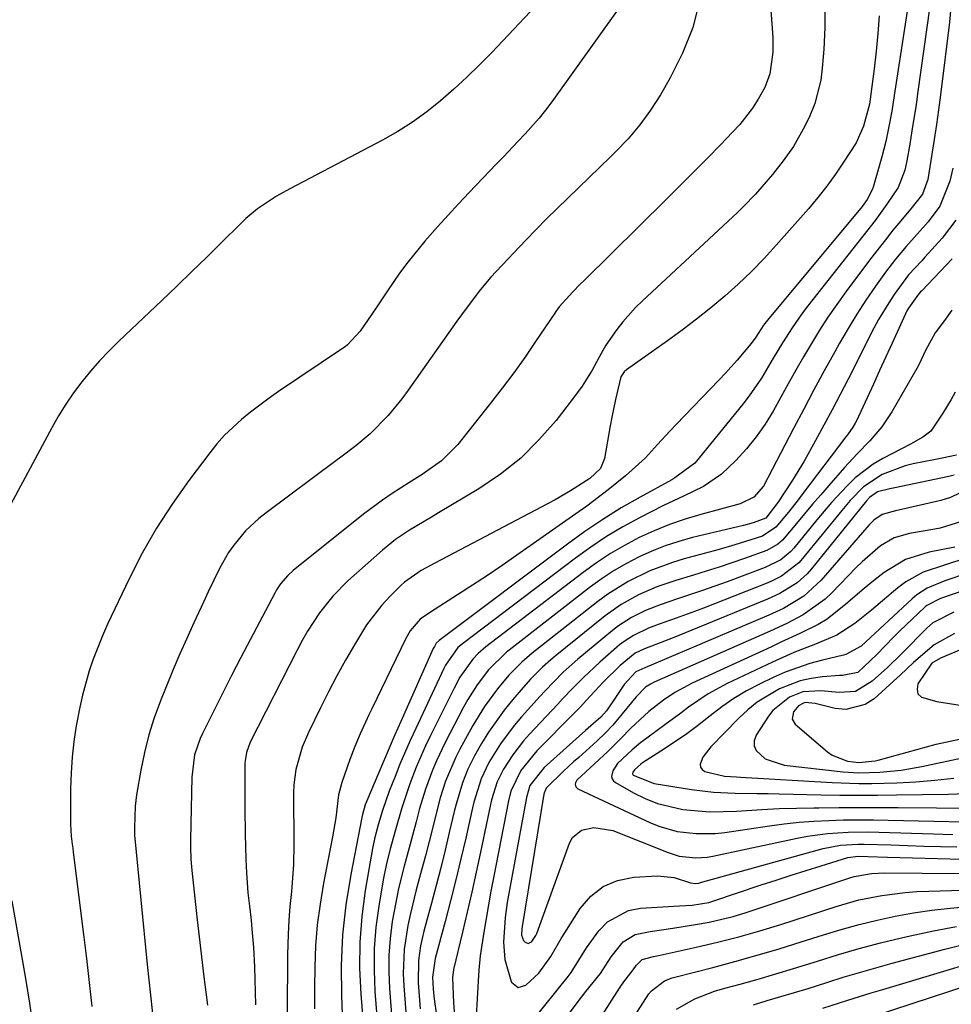
# Model space of a CAD drawing. Units: inches. Extents: x 1836199 to 1841550, y 415814 to 421149.
# Drawn here: x 1840572 to 1840743, y 416663 to 416843 of the extents above; entities that cross this region are included whole.
import ezdxf

# ---------------------------------------------------------------- set-up
doc = ezdxf.new("R2010")
doc.units = ezdxf.units.IN
doc.header["$MEASUREMENT"] = 0
doc.layers.add('7', color=7, linetype='Continuous')
doc.layers.add('8', color=7, linetype='Continuous')

msp = doc.modelspace()

# ---------------------------------------------------------------- linework, layer by layer
at = {"layer": '7', "color": 18}
for points in [[(1840708.43, 416864.04, 1832), (1840710.19, 416839.89, 1832), (1840710.23, 416837.19, 1832), (1840709.66, 416833.18, 1832), (1840708.73, 416830.68, 1832), (1840707.52, 416828.54, 1832), (1840706.47, 416826.94, 1832), (1840704.14, 416823.93, 1832), (1840702.85, 416822.51, 1832), (1840700.62, 416820.21, 1832), (1840698.16, 416817.69, 1832), (1840695.68, 416815.18, 1832), (1840693.19, 416812.68, 1832), (1840690.69, 416810.2, 1832), (1840675.62, 416795.33, 1832), (1840674.92, 416794.63, 1832), (1840673.54, 416793.22, 1832), (1840671.07, 416790.51, 1832), (1840670.45, 416789.65, 1832), (1840670.25, 416789.35, 1832), (1840666.75, 416784.12, 1832), (1840664.77, 416781.23, 1832), (1840662.74, 416778.38, 1832), (1840660.64, 416775.58, 1832), (1840658.5, 416772.81, 1832), (1840652.52, 416765.28, 1832), (1840649.5, 416762.24, 1832), (1840645.98, 416759.76, 1832), (1840643.54, 416758.23, 1832), (1840640.47, 416756.3, 1832), (1840638.68, 416755.09, 1832), (1840635.21, 416752.49, 1832), (1840622.32, 416742.18, 1832), (1840621.32, 416741.28, 1832), (1840620.02, 416739.74, 1832), (1840619.29, 416738.62, 1832), (1840618.96, 416738.03, 1832), (1840616.14, 416732.71, 1832), (1840614.42, 416729.45, 1832), (1840612.72, 416726.19, 1832), (1840611.04, 416722.91, 1832), (1840609.37, 416719.62, 1832), (1840605.69, 416712.31, 1832), (1840605.25, 416711.36, 1832), (1840604.26, 416708.4, 1832), (1840603.74, 416704.28, 1832), (1840603.5, 416692.79, 1832), (1840603.49, 416691.38, 1832), (1840603.56, 416689.28, 1832), (1840603.73, 416687.19, 1832), (1840604.73, 416678.14, 1832), (1840605.32, 416672.92, 1832), (1840605.94, 416667.7, 1832), (1840606.59, 416662.49, 1832)], [(1840736.47, 416855.45, 1826), (1840732.46, 416829.21, 1826), (1840732, 416826.39, 1826), (1840731.49, 416823.58, 1826), (1840730.89, 416820.78, 1826), (1840730.17, 416818.02, 1826), (1840728.57, 416812.45, 1826), (1840728.41, 416811.97, 1826), (1840727.48, 416810.15, 1826), (1840726.57, 416808.91, 1826), (1840709.22, 416788.08, 1826), (1840708.97, 416787.76, 1826), (1840708.48, 416787.12, 1826), (1840707.09, 416784.92, 1826), (1840706.27, 416783.8, 1826), (1840703.69, 416780.74, 1826), (1840701.49, 416778.3, 1826), (1840700.36, 416777.1, 1826), (1840692.49, 416768.92, 1826), (1840691.35, 416767.72, 1826), (1840689.1, 416765.29, 1826), (1840686.87, 416762.85, 1826), (1840683.23, 416759.5, 1826), (1840680.04, 416756.95, 1826), (1840676.1, 416753.98, 1826), (1840674.1, 416752.54, 1826), (1840663.32, 416744.95, 1826), (1840660.63, 416743.09, 1826), (1840657.92, 416741.25, 1826), (1840655.19, 416739.45, 1826), (1840652.44, 416737.69, 1826), (1840647.46, 416734.54, 1826), (1840645.57, 416733.25, 1826), (1840643.77, 416731.08, 1826), (1840642.99, 416729.72, 1826), (1840636.72, 416716.82, 1826), (1840636.17, 416715.68, 1826), (1840634.57, 416712.24, 1826), (1840633.59, 416709.92, 1826), (1840632.71, 416707.55, 1826), (1840631.26, 416703.33, 1826), (1840630.63, 416701.05, 1826), (1840630.15, 416696.84, 1826), (1840629.54, 416693.34, 1826), (1840627.89, 416684.84, 1826), (1840627.25, 416681.03, 1826), (1840626.74, 416677.21, 1826), (1840626.43, 416673.37, 1826), (1840626.26, 416669.52, 1826), (1840626.21, 416665.65, 1826), (1840626.2, 416661.79, 1826)], [(1840739.47, 416849.16, 1824), (1840736.8, 416829.97, 1824), (1840736.45, 416827.56, 1824), (1840735.71, 416822.75, 1824), (1840735.31, 416820.34, 1824), (1840734.79, 416817.26, 1824), (1840734.42, 416815.57, 1824), (1840733.15, 416812.35, 1824), (1840731.12, 416809.3, 1824), (1840728.95, 416806.34, 1824), (1840726.72, 416803.43, 1824), (1840716.65, 416790.68, 1824), (1840715.65, 416789.37, 1824), (1840713.76, 416786.68, 1824), (1840711.99, 416783.9, 1824), (1840710.29, 416781.08, 1824), (1840708.12, 416777.44, 1824), (1840705.9, 416774.21, 1824), (1840704.7, 416772.66, 1824), (1840695.94, 416761.85, 1824), (1840692.26, 416759.13, 1824), (1840691.68, 416758.81, 1824), (1840685.88, 416755.62, 1824), (1840682.44, 416753.63, 1824), (1840679.07, 416751.54, 1824), (1840675.79, 416749.32, 1824), (1840672.57, 416747, 1824), (1840649.06, 416729.33, 1824), (1840648.55, 416728.83, 1824), (1840648.19, 416728.26, 1824), (1840647.99, 416727.87, 1824), (1840642.05, 416714.5, 1824), (1840640.97, 416712.07, 1824), (1840639.9, 416709.62, 1824), (1840638.85, 416707.17, 1824), (1840637.81, 416704.72, 1824), (1840635.98, 416700.39, 1824), (1840635.54, 416699.21, 1824), (1840635.02, 416697.45, 1824), (1840634.89, 416696.86, 1824), (1840632.86, 416686.44, 1824), (1840631.98, 416680.91, 1824), (1840631.36, 416675.37, 1824), (1840631.13, 416669.79, 1824), (1840631.15, 416664.2, 1824), (1840631.61, 416652.37, 1824)], [(1840743.03, 416847.56, 1822), (1840742.58, 416842.71, 1822), (1840740.91, 416829.37, 1822), (1840740.56, 416826.64, 1822), (1840740.18, 416823.91, 1822), (1840739.78, 416821.19, 1822), (1840739.36, 416818.47, 1822), (1840738.62, 416813.86, 1822), (1840737.62, 416811.17, 1822), (1840736.46, 416809.66, 1822), (1840735.73, 416808.76, 1822), (1840733.64, 416806.24, 1822), (1840732.23, 416804.53, 1822), (1840730.84, 416802.8, 1822), (1840728.14, 416799.28, 1822), (1840723.59, 416793.24, 1822), (1840721.93, 416790.94, 1822), (1840720.31, 416788.6, 1822), (1840718.78, 416786.22, 1822), (1840717.29, 416783.8, 1822), (1840715.86, 416781.34, 1822), (1840714.44, 416778.88, 1822), (1840713.04, 416776.41, 1822), (1840711.66, 416773.93, 1822), (1840710.26, 416771.4, 1822), (1840708.78, 416768.97, 1822), (1840707.18, 416766.64, 1822), (1840705.38, 416764.45, 1822), (1840703.46, 416762.36, 1822), (1840700.81, 416759.85, 1822), (1840697.5, 416757.58, 1822), (1840693.85, 416755.82, 1822), (1840690.17, 416754.06, 1822), (1840685.79, 416751.83, 1822), (1840682.74, 416750.16, 1822), (1840679.76, 416748.39, 1822), (1840676.88, 416746.47, 1822), (1840674.06, 416744.45, 1822), (1840653.36, 416728.75, 1822), (1840652.49, 416728.03, 1822), (1840650.24, 416724.8, 1822), (1840649.94, 416724.19, 1822), (1840644.77, 416713.2, 1822), (1840643.78, 416711.03, 1822), (1840641.88, 416706.64, 1822), (1840640.98, 416704.43, 1822), (1840639.9, 416701.72, 1822), (1840638.68, 416698.2, 1822), (1840637.9, 416695.55, 1822), (1840637.2, 416692.95, 1822), (1840636.85, 416691.19, 1822), (1840635.53, 416683.51, 1822), (1840634.9, 416678.77, 1822), (1840634.51, 416674.03, 1822), (1840634.48, 416669.27, 1822), (1840634.69, 416664.5, 1822), (1840636.72, 416639.51, 1822)], [(1840667.75, 416846.69, 1838), (1840658.7, 416837.14, 1838), (1840656.44, 416834.83, 1838), (1840654.14, 416832.57, 1838), (1840651.76, 416830.39, 1838), (1840649.33, 416828.25, 1838), (1840646.81, 416826.25, 1838), (1840644.2, 416824.36, 1838), (1840641.48, 416822.65, 1838), (1840638.68, 416821.06, 1838), (1840621.68, 416812.16, 1838), (1840619.25, 416810.79, 1838), (1840615.79, 416808.46, 1838), (1840613.65, 416806.68, 1838), (1840612.64, 416805.72, 1838), (1840609.21, 416802.3, 1838), (1840606.5, 416799.62, 1838), (1840603.77, 416796.96, 1838), (1840601.02, 416794.31, 1838), (1840598.26, 416791.68, 1838), (1840590.37, 416784.23, 1838), (1840588.57, 416782.45, 1838), (1840586.83, 416780.62, 1838), (1840585.18, 416778.72, 1838), (1840583.58, 416776.76, 1838), (1840582.08, 416774.72, 1838), (1840580.65, 416772.64, 1838), (1840579.33, 416770.49, 1838), (1840578.07, 416768.3, 1838), (1840565.19, 416744.41, 1838)], [(1840682.18, 416845.5, 1836), (1840669.71, 416828.1, 1836), (1840668.56, 416826.57, 1836), (1840667.37, 416825.06, 1836), (1840664.83, 416822.19, 1836), (1840663.51, 416820.8, 1836), (1840660.86, 416818.01, 1836), (1840659.54, 416816.63, 1836), (1840654.57, 416811.45, 1836), (1840652.62, 416809.39, 1836), (1840650.69, 416807.3, 1836), (1840648.79, 416805.19, 1836), (1840646.91, 416803.07, 1836), (1840646.45, 416802.54, 1836), (1840643.31, 416798.69, 1836), (1840641.83, 416796.69, 1836), (1840639.46, 416793.24, 1836), (1840637.63, 416790.51, 1836), (1840636.72, 416789.15, 1836), (1840634.62, 416786.02, 1836), (1840632.29, 416783.52, 1836), (1840631.84, 416783.17, 1836), (1840631.37, 416782.84, 1836), (1840619.64, 416774.95, 1836), (1840617.89, 416773.74, 1836), (1840614.5, 416771.18, 1836), (1840612.85, 416769.85, 1836), (1840609.76, 416766.95, 1836), (1840608.36, 416765.37, 1836), (1840607.02, 416763.72, 1836), (1840603.2, 416758.66, 1836), (1840600.14, 416754.35, 1836), (1840597.27, 416749.93, 1836), (1840594.67, 416745.34, 1836), (1840592.26, 416740.64, 1836), (1840588.29, 416732.3, 1836), (1840587.35, 416730.21, 1836), (1840585.67, 416725.93, 1836), (1840584.93, 416723.76, 1836), (1840583.7, 416719.33, 1836), (1840583.21, 416717.09, 1836), (1840582.57, 416713.67, 1836), (1840582.15, 416710.81, 1836), (1840581.82, 416707.95, 1836), (1840581.63, 416705.07, 1836), (1840581.54, 416702.19, 1836), (1840581.49, 416696.42, 1836), (1840581.5, 416695.68, 1836), (1840581.66, 416693.48, 1836), (1840581.84, 416692.02, 1836), (1840581.93, 416691.28, 1836), (1840582.02, 416690.55, 1836), (1840583.89, 416675.46, 1836), (1840584.42, 416671.06, 1836), (1840584.93, 416666.66, 1836), (1840585.41, 416662.26, 1836)], [(1840696.77, 416846.56, 1834), (1840695.53, 416841.68, 1834), (1840693.67, 416837, 1834), (1840691.4, 416832.45, 1834), (1840689.61, 416829.38, 1834), (1840687.81, 416826.56, 1834), (1840685.87, 416823.85, 1834), (1840683.7, 416821.31, 1834), (1840681.4, 416818.89, 1834), (1840680.48, 416818, 1834), (1840678.52, 416816.1, 1834), (1840676.56, 416814.21, 1834), (1840674.6, 416812.32, 1834), (1840672.64, 416810.43, 1834), (1840670.69, 416808.52, 1834), (1840668.76, 416806.6, 1834), (1840666.85, 416804.66, 1834), (1840664.96, 416802.7, 1834), (1840659.53, 416796.99, 1834), (1840658.54, 416795.92, 1834), (1840656.66, 416793.7, 1834), (1840654.02, 416790.22, 1834), (1840653.17, 416789.04, 1834), (1840652.32, 416787.85, 1834), (1840643.41, 416775.2, 1834), (1840642.24, 416773.63, 1834), (1840639.73, 416770.61, 1834), (1840636.43, 416767.2, 1834), (1840633.81, 416764.99, 1834), (1840631.06, 416762.95, 1834), (1840630.14, 416762.26, 1834), (1840617.35, 416752.75, 1834), (1840616.04, 416751.7, 1834), (1840613.59, 416749.41, 1834), (1840611.42, 416746.84, 1834), (1840610.45, 416745.47, 1834), (1840608.81, 416742.55, 1834), (1840606.74, 416738.24, 1834), (1840605.88, 416736.39, 1834), (1840604.11, 416732.58, 1834), (1840602.83, 416729.73, 1834), (1840601.57, 416726.88, 1834), (1840600.35, 416724.01, 1834), (1840599.15, 416721.12, 1834), (1840598, 416718.3, 1834), (1840596.86, 416715.18, 1834), (1840595.85, 416712.03, 1834), (1840595.05, 416708.82, 1834), (1840594.39, 416705.56, 1834), (1840593.63, 416701.05, 1834), (1840593.36, 416698.99, 1834), (1840593.22, 416695.04, 1834), (1840593.26, 416693.88, 1834), (1840593.27, 416693.68, 1834), (1840595.59, 416669.92, 1834), (1840596.16, 416664.33, 1834), (1840596.76, 416658.73, 1834)], [(1840729.68, 416843.87, 1828), (1840729.45, 416840.61, 1828), (1840729.13, 416837.36, 1828), (1840728.76, 416834.11, 1828), (1840728.04, 416828.56, 1828), (1840727.9, 416827.63, 1828), (1840726.83, 416823.64, 1828), (1840725.46, 416820.57, 1828), (1840723.19, 416817.01, 1828), (1840721.68, 416814.79, 1828), (1840720.11, 416812.63, 1828), (1840718.45, 416810.53, 1828), (1840716.73, 416808.48, 1828), (1840710.85, 416801.78, 1828), (1840708.6, 416799.33, 1828), (1840706.29, 416796.95, 1828), (1840703.88, 416794.67, 1828), (1840701.39, 416792.45, 1828), (1840698.84, 416790.33, 1828), (1840696.24, 416788.25, 1828), (1840693.59, 416786.24, 1828), (1840690.91, 416784.27, 1828), (1840683.42, 416778.95, 1828), (1840683, 416778.57, 1828), (1840682.39, 416777.66, 1828), (1840681.36, 416773.5, 1828), (1840680.71, 416770.3, 1828), (1840680.42, 416768.69, 1828), (1840679.39, 416762.67, 1828), (1840678.63, 416760.88, 1828), (1840676.67, 416759.06, 1828), (1840673.15, 416756.79, 1828), (1840670.35, 416755.15, 1828), (1840668.93, 416754.38, 1828), (1840648.27, 416743.54, 1828), (1840645.8, 416742.18, 1828), (1840642.74, 416740.05, 1828), (1840642.05, 416739.41, 1828), (1840640.12, 416737.49, 1828), (1840638.57, 416735.81, 1828), (1840635.77, 416732.2, 1828), (1840633.53, 416728.57, 1828), (1840631.89, 416725.72, 1828), (1840630.3, 416722.84, 1828), (1840628.78, 416719.93, 1828), (1840627.31, 416716.99, 1828), (1840625.1, 416712.45, 1828), (1840623.97, 416709.81, 1828), (1840622.78, 416705.68, 1828), (1840622.43, 416702.85, 1828), (1840622.38, 416701.41, 1828), (1840622.44, 416691.95, 1828), (1840622.37, 416688.26, 1828), (1840622, 416683.34, 1828), (1840621.71, 416680.57, 1828), (1840621.51, 416678.04, 1828), (1840621.38, 416675.51, 1828), (1840621.3, 416671.7, 1828), (1840621.08, 416639.76, 1828)], [(1840743.73, 416806.39, 1818), (1840741.25, 416803.1, 1818), (1840738.08, 416799.6, 1818), (1840737.49, 416798.96, 1818), (1840735.1, 416796.39, 1818), (1840732.43, 416792.78, 1818), (1840731.44, 416791.26, 1818), (1840729.59, 416788.16, 1818), (1840728.74, 416786.56, 1818), (1840724, 416777.24, 1818), (1840722.55, 416774.41, 1818), (1840721.07, 416771.59, 1818), (1840719.57, 416768.78, 1818), (1840718.06, 416765.99, 1818), (1840715.95, 416762.21, 1818), (1840713.84, 416758.73, 1818), (1840711.14, 416754.64, 1818), (1840708.91, 416751.79, 1818), (1840706.64, 416750.9, 1818), (1840704.86, 416750.43, 1818), (1840695.5, 416748.19, 1818), (1840692.98, 416747.5, 1818), (1840690.5, 416746.7, 1818), (1840688.07, 416745.74, 1818), (1840685.69, 416744.68, 1818), (1840683.37, 416743.46, 1818), (1840681.11, 416742.16, 1818), (1840678.94, 416740.71, 1818), (1840676.83, 416739.17, 1818), (1840661.91, 416727.59, 1818), (1840661.39, 416727.18, 1818), (1840658.12, 416723.93, 1818), (1840656.04, 416721.18, 1818), (1840654.33, 416718.51, 1818), (1840653.56, 416717.12, 1818), (1840650.19, 416710.65, 1818), (1840648.58, 416707.3, 1818), (1840647.86, 416705.58, 1818), (1840646.59, 416702.08, 1818), (1840645.49, 416698.52, 1818), (1840644.84, 416696.11, 1818), (1840643.76, 416692.03, 1818), (1840642.63, 416687.96, 1818), (1840641.6, 416683.88, 1818), (1840640.8, 416679.74, 1818), (1840640.48, 416677.8, 1818), (1840640.08, 416674.74, 1818), (1840639.84, 416671.68, 1818), (1840639.82, 416668.6, 1818), (1840639.95, 416665.52, 1818), (1840640.93, 416652.85, 1818)], [(1840743.1, 416799.31, 1816), (1840737.49, 416793.43, 1816), (1840737.3, 416793.23, 1816), (1840736.91, 416792.83, 1816), (1840735.06, 416790.26, 1816), (1840734.79, 416789.75, 1816), (1840734.53, 416789.22, 1816), (1840732.08, 416783.85, 1816), (1840730.94, 416781.34, 1816), (1840729.79, 416778.82, 1816), (1840728.63, 416776.31, 1816), (1840727.48, 416773.81, 1816), (1840725.52, 416769.58, 1816), (1840725.33, 416769.19, 1816), (1840724.89, 416768.44, 1816), (1840723.87, 416767.03, 1816), (1840723.6, 416766.68, 1816), (1840715.74, 416756.29, 1816), (1840714.86, 416755.14, 1816), (1840713.06, 416752.87, 1816), (1840710.77, 416750.09, 1816), (1840708.32, 416748.48, 1816), (1840706.16, 416747.76, 1816), (1840703.27, 416746.85, 1816), (1840700.36, 416746.02, 1816), (1840693.95, 416744.3, 1816), (1840691.83, 416743.66, 1816), (1840687.68, 416742.11, 1816), (1840683.69, 416740.17, 1816), (1840679.95, 416737.82, 1816), (1840678.16, 416736.5, 1816), (1840666.14, 416727.02, 1816), (1840664.21, 416725.38, 1816), (1840661.83, 416722.97, 1816), (1840659.78, 416720.47, 1816), (1840657.35, 416717.21, 1816), (1840655.24, 416713.73, 1816), (1840652.87, 416709.41, 1816), (1840652.14, 416707.98, 1816), (1840650.26, 416703.54, 1816), (1840649.28, 416700.47, 1816), (1840648.44, 416697.36, 1816), (1840647.89, 416695.12, 1816), (1840647.23, 416692.48, 1816), (1840646.55, 416689.84, 1816), (1840645.85, 416687.21, 1816), (1840644.87, 416683.64, 1816), (1840643.79, 416679.31, 1816), (1840643.35, 416677.12, 1816), (1840642.68, 416672.71, 1816), (1840642.49, 416668.28, 1816), (1840642.58, 416666.05, 1816), (1840643.07, 416659.59, 1816)], [(1840743.01, 416789.91, 1814), (1840741.65, 416788.01, 1814), (1840739.99, 416785.72, 1814), (1840738.21, 416782.51, 1814), (1840737.02, 416780.01, 1814), (1840736.58, 416779.2, 1814), (1840732.05, 416771.27, 1814), (1840730.2, 416768.48, 1814), (1840727.99, 416765.96, 1814), (1840725.64, 416763.54, 1814), (1840723.37, 416761.05, 1814), (1840720.48, 416757.76, 1814), (1840718.98, 416756.04, 1814), (1840717.49, 416754.3, 1814), (1840714.56, 416750.8, 1814), (1840712.01, 416747.74, 1814), (1840711.14, 416746.97, 1814), (1840709.1, 416745.81, 1814), (1840705.02, 416744.35, 1814), (1840700.35, 416742.77, 1814), (1840698, 416742.03, 1814), (1840695.65, 416741.31, 1814), (1840692.41, 416740.35, 1814), (1840688.96, 416739.18, 1814), (1840685.62, 416737.72, 1814), (1840682.45, 416735.95, 1814), (1840679.49, 416733.83, 1814), (1840670.34, 416726.46, 1814), (1840669.55, 416725.8, 1814), (1840668.01, 416724.44, 1814), (1840665.82, 416722.26, 1814), (1840664.44, 416720.73, 1814), (1840662.55, 416718.52, 1814), (1840660.99, 416716.59, 1814), (1840658.13, 416712.55, 1814), (1840656.84, 416710.43, 1814), (1840655.54, 416708.18, 1814), (1840654.31, 416705.77, 1814), (1840653.32, 416703.24, 1814), (1840652.16, 416699.33, 1814), (1840651.83, 416698.01, 1814), (1840650.93, 416694.14, 1814), (1840650.15, 416690.89, 1814), (1840649.35, 416687.65, 1814), (1840648.51, 416684.41, 1814), (1840647.64, 416681.18, 1814), (1840646.6, 416677.37, 1814), (1840646.26, 416676.05, 1814), (1840645.68, 416673.38, 1814), (1840645.28, 416670.68, 1814), (1840645.22, 416666.6, 1814), (1840645.59, 416661.81, 1814)], [(1840743.62, 416774.85, 1812), (1840742.88, 416773.54, 1812), (1840741.34, 416770.98, 1812), (1840739.16, 416767.7, 1812), (1840737.73, 416766.58, 1812), (1840735.42, 416765.33, 1812), (1840730.4, 416762.69, 1812), (1840728.61, 416761.63, 1812), (1840725.31, 416759.14, 1812), (1840723.81, 416757.7, 1812), (1840720.98, 416754.62, 1812), (1840718.26, 416751.43, 1812), (1840714.05, 416746.27, 1812), (1840713.51, 416745.67, 1812), (1840711.66, 416744.14, 1812), (1840708.78, 416742.7, 1812), (1840701.85, 416740.12, 1812), (1840697.32, 416738.49, 1812), (1840692.75, 416736.96, 1812), (1840689.54, 416735.9, 1812), (1840686.89, 416734.84, 1812), (1840684.33, 416733.58, 1812), (1840681.95, 416732.04, 1812), (1840680.82, 416731.17, 1812), (1840674.47, 416725.91, 1812), (1840671.77, 416723.51, 1812), (1840668.41, 416720.05, 1812), (1840667.6, 416719.16, 1812), (1840664.18, 416715.36, 1812), (1840662.83, 416713.76, 1812), (1840660.34, 416710.41, 1812), (1840658.2, 416706.97, 1812), (1840656.74, 416703.98, 1812), (1840655.43, 416699.73, 1812), (1840655.17, 416698.65, 1812), (1840653.94, 416693.13, 1812), (1840653.06, 416689.29, 1812), (1840652.14, 416685.46, 1812), (1840651.17, 416681.63, 1812), (1840650.17, 416677.82, 1812), (1840648.35, 416671.04, 1812), (1840647.85, 416667.65, 1812), (1840647.99, 416665.44, 1812), (1840648.18, 416663.64, 1812), (1840648.3, 416662.74, 1812), (1840649.35, 416655.41, 1812)], [(1840743.44, 416759.66, 1808), (1840742.47, 416759.39, 1808), (1840732.59, 416757.35, 1808), (1840731.64, 416757.15, 1808), (1840729.42, 416756.6, 1808), (1840727.91, 416755.55, 1808), (1840727.37, 416754.92, 1808), (1840717.32, 416742.45, 1808), (1840716.49, 416741.53, 1808), (1840714.66, 416739.89, 1808), (1840711.5, 416737.93, 1808), (1840709.25, 416736.89, 1808), (1840693, 416730.24, 1808), (1840691.95, 416729.82, 1808), (1840688.79, 416728.61, 1808), (1840686.68, 416727.81, 1808), (1840684.98, 416726.99, 1808), (1840682.26, 416724.78, 1808), (1840679.18, 416721.74, 1808), (1840676.03, 416718.31, 1808), (1840674.98, 416717.2, 1808), (1840673.92, 416716.11, 1808), (1840666.99, 416709.08, 1808), (1840664.06, 416705.48, 1808), (1840662.22, 416701.74, 1808), (1840661.78, 416699.92, 1808), (1840659.02, 416685.86, 1808), (1840658.55, 416683.37, 1808), (1840658.09, 416680.88, 1808), (1840657.66, 416678.39, 1808), (1840657.25, 416675.89, 1808), (1840656.57, 416671.54, 1808), (1840656.33, 416668.89, 1808), (1840656.21, 416666.9, 1808), (1840655.65, 416657.22, 1808)], [(1840746.06, 416757.12, 1806), (1840742.76, 416755.52, 1806), (1840740.99, 416754.99, 1806), (1840735.15, 416753.64, 1806), (1840732.68, 416753.1, 1806), (1840730.27, 416752.46, 1806), (1840728.75, 416751.4, 1806), (1840727.86, 416750.53, 1806), (1840727.44, 416750.07, 1806), (1840719.09, 416740.37, 1806), (1840715.89, 416737.44, 1806), (1840712.14, 416735.2, 1806), (1840710.83, 416734.56, 1806), (1840709.49, 416733.96, 1806), (1840688.33, 416724.97, 1806), (1840686.73, 416724.32, 1806), (1840685.09, 416723.57, 1806), (1840682.96, 416721.25, 1806), (1840681.52, 416719.06, 1806), (1840679.75, 416716.46, 1806), (1840678.72, 416715.29, 1806), (1840677.38, 416714.13, 1806), (1840676.38, 416713.26, 1806), (1840675.88, 416712.82, 1806), (1840668.3, 416706.08, 1806), (1840665.68, 416702.75, 1806), (1840665.05, 416700.55, 1806), (1840661.56, 416681.29, 1806), (1840661.15, 416678.53, 1806), (1840660.87, 416674.01, 1806), (1840661.08, 416670.86, 1806), (1840662.25, 416666.85, 1806), (1840662.33, 416666.68, 1806), (1840663.52, 416665.74, 1806), (1840664.98, 416666.14, 1806), (1840667.35, 416668.38, 1806), (1840669.55, 416671.41, 1806), (1840671.45, 416674.69, 1806), (1840672.11, 416675.76, 1806), (1840674.9, 416680.19, 1806), (1840676.86, 416682.47, 1806), (1840679.11, 416684.27, 1806), (1840681.78, 416685.36, 1806), (1840684.73, 416685.96, 1806), (1840689.05, 416686.18, 1806), (1840692.12, 416685.87, 1806), (1840695.1, 416684.89, 1806), (1840696.04, 416684.81, 1806), (1840696.66, 416684.88, 1806), (1840696.97, 416684.95, 1806), (1840719.46, 416691.18, 1806), (1840722.64, 416691.81, 1806), (1840725.87, 416692.02, 1806), (1840726.95, 416692.03, 1806), (1840731.89, 416691.86, 1806), (1840734.89, 416691.76, 1806), (1840737.9, 416691.66, 1806), (1840740.91, 416691.58, 1806), (1840743.92, 416691.51, 1806)], [(1840744.76, 416751.17, 1804), (1840740.89, 416749.92, 1804), (1840739.88, 416749.72, 1804), (1840735.26, 416748.96, 1804), (1840732.46, 416748.15, 1804), (1840729.95, 416746.67, 1804), (1840726.56, 416743.75, 1804), (1840725.5, 416742.7, 1804), (1840721.03, 416738.07, 1804), (1840719.82, 416736.92, 1804), (1840715.76, 416734.03, 1804), (1840712.78, 416732.48, 1804), (1840709.74, 416731.06, 1804), (1840688.47, 416721.67, 1804), (1840687.81, 416721.35, 1804), (1840686.87, 416720.77, 1804), (1840685.14, 416719.01, 1804), (1840681.77, 416714.85, 1804), (1840680.9, 416713.81, 1804), (1840679.51, 416712.32, 1804), (1840678.04, 416710.93, 1804), (1840674.64, 416707.91, 1804), (1840673.71, 416707.08, 1804), (1840671.85, 416705.41, 1804), (1840668.65, 416702.25, 1804), (1840668.31, 416701.33, 1804), (1840668.28, 416701.19, 1804), (1840664.27, 416676.9, 1804), (1840664.22, 416676.51, 1804), (1840664.17, 416675.35, 1804), (1840664.53, 416674.34, 1804), (1840664.81, 416674.03, 1804), (1840665.41, 416673.82, 1804), (1840665.99, 416674.08, 1804), (1840666.04, 416674.14, 1804), (1840666.78, 416675.23, 1804), (1840666.95, 416675.64, 1804), (1840672.94, 416692.2, 1804), (1840673.5, 416693.2, 1804), (1840675.13, 416694.58, 1804), (1840677.4, 416695.08, 1804), (1840680.92, 416694.5, 1804), (1840691.04, 416690.45, 1804), (1840693.02, 416689.83, 1804), (1840696.12, 416689.47, 1804), (1840698.19, 416689.61, 1804), (1840699.22, 416689.78, 1804), (1840714.7, 416693.1, 1804), (1840716.54, 416693.45, 1804), (1840720.26, 416693.96, 1804), (1840724.01, 416694.19, 1804), (1840727.77, 416694.24, 1804), (1840729.65, 416694.21, 1804), (1840739.64, 416693.9, 1804), (1840743.21, 416693.8, 1804)], [(1840743.57, 416746.43, 1802), (1840738.86, 416745.54, 1802), (1840734.51, 416744.16, 1802), (1840730.6, 416741.79, 1802), (1840728.69, 416740.27, 1802), (1840726.97, 416738.86, 1802), (1840723.61, 416735.97, 1802), (1840720.15, 416733.24, 1802), (1840718.53, 416732.28, 1802), (1840715.14, 416730.6, 1802), (1840711.69, 416729, 1802), (1840709.97, 416728.2, 1802), (1840695.44, 416721.53, 1802), (1840692.24, 416719.8, 1802), (1840690.16, 416718.39, 1802), (1840687.51, 416716.3, 1802), (1840684.22, 416713.24, 1802), (1840682.39, 416711.4, 1802), (1840680.01, 416709.02, 1802), (1840677.56, 416706.72, 1802), (1840674.32, 416703.75, 1802), (1840674.08, 416703.26, 1802), (1840674.02, 416702.98, 1802), (1840674.13, 416702.49, 1802), (1840674.29, 416702.31, 1802), (1840674.5, 416702.15, 1802), (1840687.7, 416695.96, 1802), (1840689.33, 416695.29, 1802), (1840692.69, 416694.34, 1802), (1840696.18, 416693.93, 1802), (1840699.68, 416693.98, 1802), (1840701.43, 416694.17, 1802), (1840709.6, 416695.37, 1802), (1840712.3, 416695.72, 1802), (1840715.01, 416696.02, 1802), (1840717.73, 416696.22, 1802), (1840720.45, 416696.37, 1802), (1840723.18, 416696.44, 1802), (1840725.9, 416696.48, 1802), (1840728.63, 416696.47, 1802), (1840731.36, 416696.43, 1802), (1840753.67, 416695.89, 1802)], [(1840746.04, 416741.76, 1798), (1840741.71, 416740.27, 1798), (1840738.52, 416738.94, 1798), (1840736.6, 416737.72, 1798), (1840735.72, 416736.99, 1798), (1840726.37, 416728.31, 1798), (1840723.59, 416726.75, 1798), (1840723.14, 416726.63, 1798), (1840719.32, 416725.76, 1798), (1840716.99, 416725.14, 1798), (1840712.45, 416723.54, 1798), (1840710.25, 416722.57, 1798), (1840707.75, 416721.35, 1798), (1840705.37, 416720.09, 1798), (1840703.06, 416718.72, 1798), (1840700.85, 416717.19, 1798), (1840698.71, 416715.55, 1798), (1840696.42, 416713.72, 1798), (1840694.44, 416712.24, 1798), (1840690.36, 416709.46, 1798), (1840686.36, 416706.91, 1798), (1840686.02, 416706.67, 1798), (1840684.86, 416705.64, 1798), (1840684.58, 416705.21, 1798), (1840684.51, 416704.9, 1798), (1840684.54, 416704.76, 1798), (1840684.62, 416704.65, 1798), (1840688.49, 416703.11, 1798), (1840695.34, 416702.01, 1798), (1840699.32, 416701.53, 1798), (1840703.32, 416701.35, 1798), (1840707.33, 416701.3, 1798), (1840709.34, 416701.27, 1798), (1840711.35, 416701.23, 1798), (1840719, 416701.06, 1798), (1840722.47, 416701, 1798), (1840725.93, 416700.97, 1798), (1840729.4, 416700.98, 1798), (1840732.86, 416701.02, 1798), (1840742.38, 416701.17, 1798), (1840747.24, 416701.34, 1798)], [(1840747.51, 416739.29, 1796), (1840740.95, 416737.03, 1796), (1840738.42, 416735.75, 1796), (1840738.11, 416735.49, 1796), (1840733.44, 416731.03, 1796), (1840732.37, 416729.99, 1796), (1840729.26, 416726.76, 1796), (1840725.78, 416723.44, 1796), (1840722.95, 416722.95, 1796), (1840722.46, 416722.92, 1796), (1840719.29, 416722.68, 1796), (1840717.25, 416722.4, 1796), (1840715.25, 416721.96, 1796), (1840711.43, 416720.48, 1796), (1840707.36, 416718.02, 1796), (1840705.64, 416716.62, 1796), (1840704.01, 416715.11, 1796), (1840698.87, 416709.83, 1796), (1840697.41, 416707.96, 1796), (1840696.89, 416706.66, 1796), (1840696.94, 416706.12, 1796), (1840697.27, 416705.68, 1796), (1840697.77, 416705.32, 1796), (1840701.33, 416704.47, 1796), (1840703.53, 416704.32, 1796), (1840704.26, 416704.28, 1796), (1840721.1, 416703.28, 1796), (1840725.95, 416703.11, 1796), (1840728.37, 416703.12, 1796), (1840732.94, 416703.25, 1796), (1840736.43, 416703.44, 1796), (1840739.91, 416703.71, 1796), (1840743.38, 416704.1, 1796)], [(1840743.36, 416734.53, 1794), (1840739.51, 416732.55, 1794), (1840738.96, 416732.09, 1794), (1840738.43, 416731.6, 1794), (1840733.94, 416727.01, 1794), (1840731.24, 416724.39, 1794), (1840728.43, 416721.9, 1794), (1840725.39, 416720.01, 1794), (1840722.34, 416719.83, 1794), (1840719, 416720.1, 1794), (1840715.71, 416719.93, 1794), (1840713.27, 416718.97, 1794), (1840710.24, 416716.52, 1794), (1840709.44, 416715.48, 1794), (1840707.17, 416711.97, 1794), (1840706.82, 416710.97, 1794), (1840706.77, 416710.02, 1794), (1840707.13, 416709.15, 1794), (1840708.82, 416707.64, 1794), (1840712.26, 416706.49, 1794), (1840723.1, 416705.29, 1794), (1840725.96, 416705.09, 1794), (1840729.84, 416705.2, 1794), (1840733.7, 416705.58, 1794), (1840737.52, 416706.24, 1794), (1840744.68, 416707.74, 1794)], [(1840743.49, 416730.62, 1792), (1840739.79, 416728.55, 1792), (1840736, 416725.29, 1792), (1840733.55, 416723, 1792), (1840732.32, 416721.87, 1792), (1840728.77, 416718.65, 1792), (1840727.14, 416717.58, 1792), (1840723.59, 416716.7, 1792), (1840721.65, 416716.88, 1792), (1840717.98, 416717.8, 1792), (1840716.16, 416717.95, 1792), (1840715.81, 416717.86, 1792), (1840714.89, 416717.36, 1792), (1840714.02, 416716.29, 1792), (1840713.77, 416714.92, 1792), (1840714.32, 416713.99, 1792), (1840720.22, 416708.94, 1792), (1840721.06, 416708.33, 1792), (1840723.9, 416707.23, 1792), (1840725.98, 416706.95, 1792), (1840728.94, 416707.27, 1792), (1840729.52, 416707.42, 1792), (1840740.12, 416710.31, 1792), (1840744.43, 416711.23, 1792)], [(1840663.92, 416656.78, 1808), (1840672.69, 416667.76, 1808), (1840673.23, 416668.47, 1808), (1840674.65, 416670.71, 1808), (1840676.05, 416672.98, 1808), (1840676.56, 416673.7, 1808), (1840678.35, 416676.13, 1808), (1840679.94, 416677.76, 1808), (1840683.75, 416679.83, 1808), (1840685.98, 416680.27, 1808), (1840693.12, 416680.68, 1808), (1840695.43, 416680.84, 1808), (1840698.46, 416681.32, 1808), (1840699.2, 416681.54, 1808), (1840708.07, 416684.52, 1808), (1840710.81, 416685.42, 1808), (1840713.55, 416686.31, 1808), (1840716.3, 416687.19, 1808), (1840719.05, 416688.04, 1808), (1840723.94, 416689.54, 1808), (1840725.86, 416689.82, 1808), (1840727.64, 416689.77, 1808), (1840731.2, 416689.64, 1808), (1840758.71, 416688.88, 1808)], [(1840673.5, 416652.11, 1812), (1840682.12, 416665.59, 1812), (1840682.94, 416666.79, 1812), (1840684.64, 416668.97, 1812), (1840685.17, 416669.79, 1812), (1840686.29, 416670.84, 1812), (1840688.35, 416671.38, 1812), (1840688.97, 416671.53, 1812), (1840689.58, 416671.66, 1812), (1840696.19, 416673.11, 1812), (1840700.09, 416674.02, 1812), (1840703.97, 416675.01, 1812), (1840707.82, 416676.12, 1812), (1840711.66, 416677.3, 1812), (1840721.81, 416680.6, 1812), (1840725.96, 416681.77, 1812), (1840730.19, 416682.61, 1812), (1840734.47, 416683.14, 1812), (1840736.62, 416683.3, 1812), (1840738.77, 416683.4, 1812), (1840757.45, 416683.94, 1812)], [(1840570.75, 416681.62, 1838), (1840572.6, 416671.24, 1838), (1840573.32, 416667.04, 1838), (1840574, 416662.84, 1838), (1840574.62, 416658.63, 1838)], [(1840679.72, 416652.46, 1814), (1840687.52, 416664.54, 1814), (1840687.98, 416665.14, 1814), (1840690.36, 416666.92, 1814), (1840691.76, 416667.48, 1814), (1840692.49, 416667.7, 1814), (1840699.2, 416669.41, 1814), (1840703.28, 416670.5, 1814), (1840707.34, 416671.63, 1814), (1840711.39, 416672.84, 1814), (1840715.42, 416674.1, 1814), (1840719.48, 416675.41, 1814), (1840722.74, 416676.39, 1814), (1840726.01, 416677.3, 1814), (1840729.32, 416678.09, 1814), (1840732.65, 416678.8, 1814), (1840736, 416679.39, 1814), (1840739.36, 416679.9, 1814), (1840742.73, 416680.27, 1814), (1840746.12, 416680.57, 1814)], [(1840692.54, 416661.78, 1816), (1840695.92, 416663.64, 1816), (1840699.55, 416665.05, 1816), (1840701.41, 416665.62, 1816), (1840704.22, 416666.36, 1816), (1840707.5, 416667.27, 1816), (1840710.77, 416668.21, 1816), (1840714.03, 416669.2, 1816), (1840718.4, 416670.58, 1816), (1840722.22, 416671.77, 1816), (1840726.05, 416672.88, 1816), (1840729.92, 416673.9, 1816), (1840733.8, 416674.85, 1816), (1840735.4, 416675.22, 1816), (1840739.63, 416676.11, 1816), (1840743.88, 416676.9, 1816)], [(1840706.67, 416662.58, 1818), (1840709.17, 416663.34, 1818), (1840711.69, 416664.06, 1818), (1840714.2, 416664.8, 1818), (1840716.7, 416665.57, 1818), (1840720.13, 416666.66, 1818), (1840723.1, 416667.6, 1818), (1840726.08, 416668.5, 1818), (1840729.07, 416669.36, 1818), (1840732.07, 416670.18, 1818), (1840741.71, 416672.75, 1818), (1840744.9, 416673.52, 1818)], [(1840728.69, 416660.48, 1822), (1840753.25, 416668.56, 1822)]]:
    msp.add_polyline3d(points, dxfattribs=at)
at = {"layer": '8', "color": 18}
for points in [[(1840719.74, 416845.71, 1830), (1840719.75, 416841.73, 1830), (1840719.57, 416837.75, 1830), (1840719.27, 416834.22, 1830), (1840718.98, 416832.02, 1830), (1840717.89, 416827.75, 1830), (1840717.02, 416825.51, 1830), (1840716.1, 416823.59, 1830), (1840713.97, 416819.9, 1830), (1840712.09, 416817.25, 1830), (1840710.16, 416814.74, 1830), (1840707.06, 416811.15, 1830), (1840704.85, 416808.88, 1830), (1840703.71, 416807.79, 1830), (1840686.31, 416791.6, 1830), (1840685.06, 416790.36, 1830), (1840682.71, 416787.75, 1830), (1840681.6, 416786.35, 1830), (1840679.64, 416783.47, 1830), (1840678.76, 416781.97, 1830), (1840677.11, 416778.89, 1830), (1840675.25, 416775.95, 1830), (1840674.22, 416774.53, 1830), (1840670.49, 416769.69, 1830), (1840667.36, 416766.09, 1830), (1840664.01, 416762.76, 1830), (1840660.3, 416759.82, 1830), (1840656.35, 416757.16, 1830), (1840648.97, 416752.76, 1830), (1840647.64, 416751.96, 1830), (1840643.65, 416749.57, 1830), (1840641.08, 416747.86, 1830), (1840638.67, 416745.91, 1830), (1840632.35, 416740.28, 1830), (1840629.56, 416737.49, 1830), (1840627.12, 416734.38, 1830), (1840624.97, 416731.04, 1830), (1840623.99, 416729.32, 1830), (1840623.05, 416727.57, 1830), (1840614.45, 416710.69, 1830), (1840613.74, 416708.79, 1830), (1840613.51, 416707.29, 1830), (1840613.49, 416706.78, 1830), (1840613.47, 416703.17, 1830), (1840613.47, 416700.85, 1830), (1840613.48, 416698.53, 1830), (1840613.53, 416693.9, 1830), (1840613.63, 416689.17, 1830), (1840613.74, 416686.72, 1830), (1840614.02, 416683.06, 1830), (1840614.29, 416680.62, 1830), (1840614.6, 416678.08, 1830), (1840614.77, 416676.41, 1830), (1840615.03, 416673.08, 1830), (1840615.23, 416669.5, 1830), (1840615.37, 416664.89, 1830), (1840615.39, 416662.58, 1830)], [(1840743.2, 416815.94, 1820), (1840742.67, 416813.52, 1820), (1840740.79, 416808.95, 1820), (1840738.65, 416806.1, 1820), (1840736.68, 416803.81, 1820), (1840734.66, 416801.55, 1820), (1840732.7, 416799.25, 1820), (1840730.87, 416796.84, 1820), (1840729.04, 416794.28, 1820), (1840727.28, 416791.74, 1820), (1840725.59, 416789.16, 1820), (1840723.99, 416786.53, 1820), (1840722.44, 416783.85, 1820), (1840721.57, 416782.28, 1820), (1840719.65, 416778.78, 1820), (1840717.75, 416775.27, 1820), (1840715.87, 416771.75, 1820), (1840714.01, 416768.22, 1820), (1840708.49, 416757.65, 1820), (1840706.71, 416755.58, 1820), (1840704.22, 416754.39, 1820), (1840697.01, 416752.44, 1820), (1840694.12, 416751.56, 1820), (1840691.26, 416750.58, 1820), (1840688.47, 416749.44, 1820), (1840685.72, 416748.19, 1820), (1840683.05, 416746.78, 1820), (1840680.44, 416745.26, 1820), (1840677.93, 416743.6, 1820), (1840675.48, 416741.83, 1820), (1840657.64, 416728.17, 1820), (1840656.2, 416726.95, 1820), (1840655.23, 416725.92, 1820), (1840652.88, 416722.6, 1820), (1840651.79, 416720.61, 1820), (1840647.49, 416711.92, 1820), (1840646.57, 416710, 1820), (1840644.88, 416706.11, 1820), (1840643.69, 416703.04, 1820), (1840642.22, 416698.67, 1820), (1840640.96, 416694.22, 1820), (1840640.14, 416691.33, 1820), (1840639.4, 416688.43, 1820), (1840638.81, 416685.49, 1820), (1840638, 416680.66, 1820), (1840637.49, 416676.76, 1820), (1840637.17, 416672.85, 1820), (1840637.15, 416668.93, 1820), (1840637.31, 416665, 1820), (1840638.82, 416646.16, 1820)], [(1840743.84, 416763.32, 1810), (1840741.23, 416762.77, 1810), (1840739.69, 416762.45, 1810), (1840735.9, 416761.69, 1810), (1840734.45, 416761.33, 1810), (1840730.27, 416759.77, 1810), (1840726.81, 416757.53, 1810), (1840724.37, 416754.98, 1810), (1840722.84, 416753.18, 1810), (1840715.68, 416744.36, 1810), (1840715, 416743.6, 1810), (1840711.78, 416741.13, 1810), (1840709.95, 416740.2, 1810), (1840709.01, 416739.8, 1810), (1840697.51, 416735.29, 1810), (1840695.84, 416734.65, 1810), (1840692.48, 416733.42, 1810), (1840689.37, 416732.34, 1810), (1840687.44, 416731.61, 1810), (1840684.66, 416730.28, 1810), (1840682.95, 416729.16, 1810), (1840682.14, 416728.52, 1810), (1840678.51, 416725.38, 1810), (1840675.49, 416722.58, 1810), (1840673.58, 416720.61, 1810), (1840671.7, 416718.62, 1810), (1840670.75, 416717.62, 1810), (1840665.62, 416712.17, 1810), (1840664.54, 416710.96, 1810), (1840662.56, 416708.39, 1810), (1840660.84, 416705.77, 1810), (1840659.68, 416703.45, 1810), (1840658.69, 416700.13, 1810), (1840658.49, 416699.28, 1810), (1840656.64, 416690.55, 1810), (1840655.85, 416686.88, 1810), (1840655.04, 416683.21, 1810), (1840654.2, 416679.55, 1810), (1840653.35, 416675.89, 1810), (1840651.71, 416669, 1810), (1840651.49, 416667.5, 1810), (1840651.68, 416662.91, 1810), (1840651.91, 416660.51, 1810)], [(1840745.61, 416744.4, 1800), (1840741.85, 416743.21, 1800), (1840737.79, 416741.87, 1800), (1840734.57, 416740.11, 1800), (1840733.09, 416739, 1800), (1840728.29, 416734.9, 1800), (1840725.22, 416732.44, 1800), (1840721.96, 416730.29, 1800), (1840718.03, 416728.67, 1800), (1840714.06, 416727.11, 1800), (1840710.16, 416725.37, 1800), (1840701.85, 416721.43, 1800), (1840698.35, 416719.55, 1800), (1840694.78, 416717.12, 1800), (1840693.33, 416716.03, 1800), (1840690.41, 416713.87, 1800), (1840687.1, 416711.46, 1800), (1840686.02, 416710.63, 1800), (1840684.46, 416709.32, 1800), (1840681.78, 416706.77, 1800), (1840680.88, 416705.42, 1800), (1840680.67, 416704.42, 1800), (1840680.76, 416703.97, 1800), (1840681.02, 416703.6, 1800), (1840681.38, 416703.28, 1800), (1840684.66, 416701.44, 1800), (1840686.83, 416700.37, 1800), (1840689.05, 416699.48, 1800), (1840693.73, 416698.37, 1800), (1840698.66, 416697.95, 1800), (1840703.56, 416698.05, 1800), (1840708.18, 416698.35, 1800), (1840711.35, 416698.52, 1800), (1840714.53, 416698.62, 1800), (1840717.72, 416698.68, 1800), (1840718.63, 416698.69, 1800), (1840722.28, 416698.72, 1800), (1840725.92, 416698.74, 1800), (1840729.56, 416698.73, 1800), (1840733.2, 416698.71, 1800), (1840754.21, 416698.53, 1800)], [(1840748.5, 416729.28, 1790), (1840740.94, 416726.09, 1790), (1840739.34, 416725.16, 1790), (1840736.76, 416721.42, 1790), (1840736.64, 416720.4, 1790), (1840736.81, 416719.55, 1790), (1840737.43, 416718.93, 1790), (1840740.25, 416718.18, 1790), (1840744.9, 416717.45, 1790)], [(1840672.75, 416660.78, 1810), (1840674.33, 416662.9, 1810), (1840675.95, 416664.99, 1810), (1840678.62, 416668.31, 1810), (1840680.57, 416671.33, 1810), (1840682.81, 416674.12, 1810), (1840685.01, 416675.44, 1810), (1840687.71, 416676.01, 1810), (1840691.87, 416676.63, 1810), (1840696.04, 416677.26, 1810), (1840698.57, 416677.71, 1810), (1840702.96, 416678.76, 1810), (1840705.12, 416679.42, 1810), (1840724.33, 416685.85, 1810), (1840725.11, 416686.09, 1810), (1840728.31, 416686.64, 1810), (1840730.75, 416686.73, 1810), (1840758.07, 416686.48, 1810)], [(1840719.39, 416661.95, 1820), (1840723.98, 416663.42, 1820), (1840728.23, 416664.75, 1820), (1840730.36, 416665.39, 1820), (1840747.64, 416670.54, 1820)]]:
    msp.add_polyline3d(points, dxfattribs=at)

doc.saveas('drawing.dxf')
